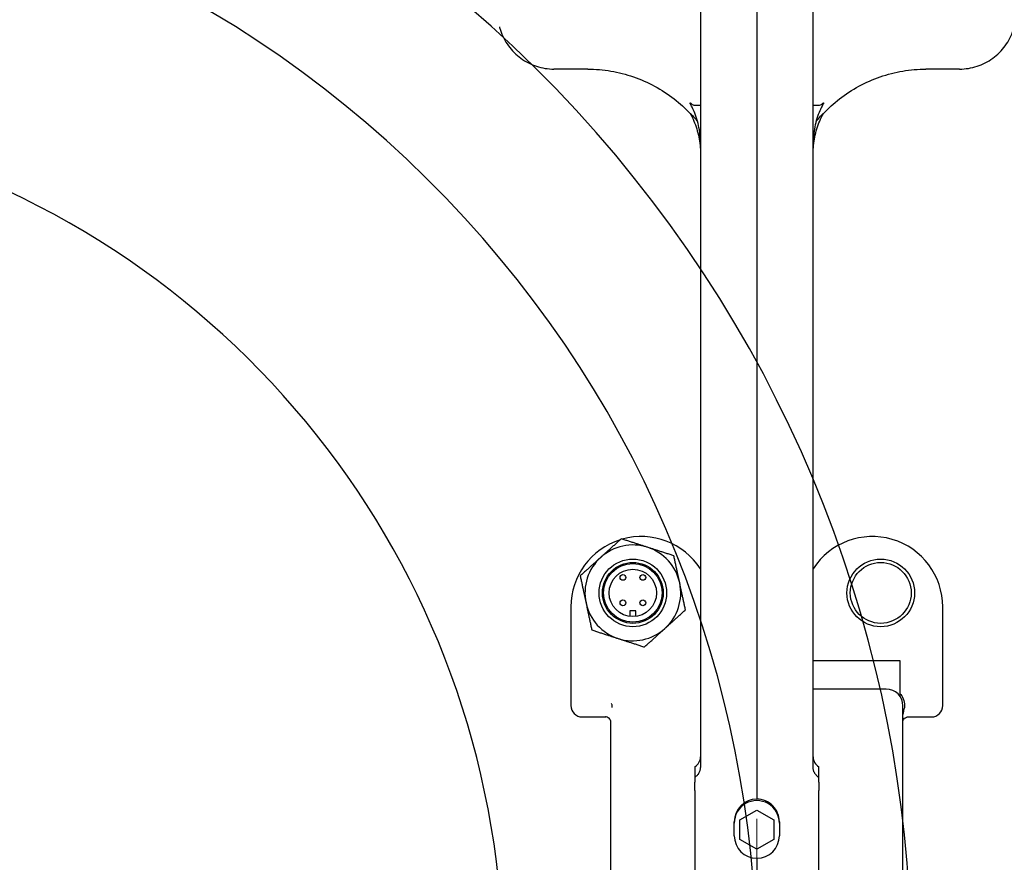
# Model space of a CAD drawing. Units: millimetres. Extents: x 155 to 2090, y 19 to 2724.
# Drawn here: x 486 to 661, y 1150 to 1300 of the extents above; entities that cross this region are included whole.
import ezdxf

# ---------------------------------------------------------------- set-up
doc = ezdxf.new("R2010")
doc.units = ezdxf.units.MM
doc.header["$LTSCALE"] = 10
doc.linetypes.add('DASHDOT2', pattern=[12.7, 6.35, -3.175, 0, -3.175])
for name, color, linetype, lineweight in [('Centerline(Hillmar_metric)', 7, 'Continuous', 18), ('Sketch Geometry(Hillmar_metric)', 7, 'Continuous', 25), ('Visible Edges(Hillmar_metric)', 7, 'Continuous', 25)]:
    doc.layers.add(name, color=color, linetype=linetype, lineweight=lineweight)

msp = doc.modelspace()

# ---------------------------------------------------------------- linework, layer by layer
at = {"layer": 'Centerline(Hillmar_metric)', "linetype": 'DASHDOT2', "ltscale": 0.2}
msp.add_line((616.881, 1438.6856), (616.881, 981.9187), dxfattribs=at)
at = {"layer": 'Sketch Geometry(Hillmar_metric)'}
for radius, start, end in [(225, 235.977734, 126.026105), (197.5, 233.275722, 133.456647), (152.5, 212.359413, 150.175189)]:
    msp.add_arc((419.381, 1131.3999), radius, start, end, dxfattribs=at)
at = {"layer": 'Visible Edges(Hillmar_metric)'}
for p, q in [((616.881, 1333.3864), (616.881, 1161.6926)), ((606.881, 1326.6947), (606.881, 1167.2952)), ((626.881, 1167.2952), (626.881, 1326.6947)), ((586.8774, 1291.1993), (580.8774, 1291.2137)), ((652.8846, 1291.2137), (646.8846, 1291.1993)), ((605.0622, 1285.0652), (605.0622, 1285.2146)), ((628.6999, 1285.2146), (628.6999, 1285.0652)), ((583.881, 1195.7797), (583.881, 1178.2797)), ((649.881, 1178.2797), (649.881, 1195.7797)), ((595.431, 1195.0797), (594.331, 1195.0797)), ((594.331, 1195.0797), (594.331, 1194.1159)), ((595.431, 1194.1159), (595.431, 1195.0797)), ((626.881, 1186.2797), (642.281, 1186.2797)), ((642.281, 1186.2797), (642.281, 1179.9563)), ((639.8297, 1181.2273), (626.881, 1181.2273)), ((642.8286, 1141.2797), (642.8286, 1178.2284)), ((585.881, 1176.2797), (589.2043, 1176.2797)), ((644.8555, 1176.2797), (647.881, 1176.2797)), ((590.9334, 1175.6509), (590.9334, 1141.2797)), ((605.881, 1167.444), (605.881, 1167.4438)), ((627.881, 1167.4438), (627.881, 1167.444)), ((605.881, 1167.0591), (605.881, 1165.5794)), ((627.881, 1165.5794), (627.881, 1167.0591)), ((605.881, 1163.2205), (605.881, 1164.7147)), ((627.881, 1164.7147), (627.881, 1163.2205)), ((605.881, 1163.2205), (605.881, 1097.2894)), ((627.881, 1097.2894), (627.881, 1163.2205)), ((613.881, 1158.0118), (616.881, 1159.7438)), ((616.881, 1159.7438), (619.881, 1158.0118)), ((612.881, 1155.1891), (612.881, 1157.6899)), ((613.881, 1154.5477), (613.881, 1158.0118)), ((619.881, 1158.0118), (619.881, 1154.5477)), ((620.881, 1157.6899), (620.881, 1155.1891)), ((616.881, 1152.8156), (613.881, 1154.5477)), ((619.881, 1154.5477), (616.881, 1152.8156)), ((616.881, 1151.1892), (616.881, 1111.6763))]:
    msp.add_line(p, q, dxfattribs=at)
for centre, radius in [((594.881, 1198.2797), 6), ((638.881, 1198.2797), 6), ((594.881, 1198.2797), 5.4), ((594.881, 1198.2797), 5.2), ((594.881, 1198.2797), 4.2), ((638.881, 1198.2797), 5.4), ((593.1132, 1201.0188), 0.51), ((596.6488, 1201.0188), 0.51), ((593.1132, 1196.5134), 0.51), ((596.6488, 1196.5134), 0.51)]:
    msp.add_circle(centre, radius, dxfattribs=at)
for centre, radius, start, end in [((596.381, 1195.7797), 12.5, 107.443792, 180), ((596.381, 1195.7797), 12.5, 32.85988, 105.644655), ((637.381, 1195.7797), 12.5, 0, 147.14012), ((594.881, 1198.2797), 8.5, 72.097064, 132.097064), ((594.881, 1198.2797), 8.5, 12.097064, 72.097064), ((594.881, 1198.2797), 8.5, 132.097064, 192.097064), ((594.881, 1198.2797), 8.5, 312.097064, 12.097064), ((594.881, 1198.2797), 8.5, 192.097064, 252.097064), ((594.881, 1198.2797), 8.5, 252.097064, 312.097064), ((585.881, 1178.2797), 2, 180, 270), ((647.881, 1178.2797), 2, 270, 0), ((604.881, 1169.1761), 2, 300, 0), ((628.881, 1169.1761), 2, 180, 240)]:
    msp.add_arc(centre, radius, start, end, dxfattribs=at)
for centre, major_axis, ratio, start_param, end_param in [((639.8276, 1178.2263), (2.1228, 2.1228), 0.999315, 5.49812976, 7.06824085), ((616.881, 1157.6913), (1.5926, 3.671), 0.99952273, 0.40948955, 1.98028587), ((616.881, 1157.4295), (-4, 0), 0.99997793, 3.14159265, 6.28318531), ((616.881, 1157.6913), (1.5926, -3.671), 0.99952273, 1.16130678, 2.73210311), ((616.881, 1155.1905), (-1.5926, -3.671), 0.99952273, 5.12187853, 6.69267485), ((616.881, 1155.1905), (-1.5926, 3.671), 0.99952273, 2.73210311, 4.30289943)]:
    msp.add_ellipse(centre, major_axis=major_axis, ratio=ratio, start_param=start_param, end_param=end_param, dxfattribs=at)
for points, knots in [([(571.2003, 1298.7203), (571.2511, 1298.5241), (571.3078, 1298.3294), (571.6941, 1297.141), (572.1752, 1296.1966), (573.4059, 1294.5016), (574.1551, 1293.7514), (575.8486, 1292.5182), (576.7927, 1292.0354), (578.7837, 1291.3844), (579.8304, 1291.2162), (580.8774, 1291.2137)], [0.25333228, 0.25333228, 0.25333228, 0.25333228, 0.31415927, 0.31415927, 0.62831853, 0.62831853, 0.9424778, 0.9424778, 1.25663706, 1.25663706, 1.57079633, 1.57079633, 1.57079633, 1.57079633]), ([(652.8846, 1291.2137), (653.9316, 1291.2162), (654.9783, 1291.3844), (656.9694, 1292.0354), (657.9134, 1292.5182), (659.6069, 1293.7514), (660.3562, 1294.5016), (661.5868, 1296.1966), (662.068, 1297.141), (662.4542, 1298.3294), (662.5109, 1298.5241), (662.5617, 1298.7203)], [-1.57079633, -1.57079633, -1.57079633, -1.57079633, -1.25663706, -1.25663706, -0.9424778, -0.9424778, -0.62831853, -0.62831853, -0.31415927, -0.31415927, -0.25333228, -0.25333228, -0.25333228, -0.25333228]), ([(586.8774, 1291.1993), (588.252, 1291.1961), (589.6265, 1291.0793), (592.3385, 1290.6219), (593.6758, 1290.2812), (596.277, 1289.3853), (597.5408, 1288.8301), (599.9605, 1287.5201), (601.1163, 1286.7653), (603.2312, 1285.1215), (604.1973, 1284.2417), (605.0893, 1283.2925)], [-1.570796327, -1.570796327, -1.570796327, -1.570796327, -1.405861882, -1.405861882, -1.240927438, -1.240927438, -1.075992993, -1.075992993, -0.911058548, -0.911058548, -0.754876695, -0.754876695, -0.754876695, -0.754876695]), ([(628.6727, 1283.2925), (629.5647, 1284.2417), (630.5308, 1285.1215), (632.6457, 1286.7653), (633.8016, 1287.5201), (636.2213, 1288.8301), (637.485, 1289.3853), (640.0862, 1290.2812), (641.4235, 1290.6219), (644.1355, 1291.0793), (645.5101, 1291.1961), (646.8846, 1291.1993)], [0.754876695, 0.754876695, 0.754876695, 0.754876695, 0.911058548, 0.911058548, 1.075992993, 1.075992993, 1.240927438, 1.240927438, 1.405861882, 1.405861882, 1.570796327, 1.570796327, 1.570796327, 1.570796327]), ([(605.0622, 1285.2146), (605.0622, 1285.2177), (605.0717, 1285.2107), (605.1113, 1285.1755), (605.1463, 1285.1418), (605.1935, 1285.095), (605.2011, 1285.0875), (605.2089, 1285.0796)], [0, 0, 0, 0, 0.0207034329, 0.0207034329, 0.0481938474, 0.0481938474, 0.0532852116, 0.0532852116, 0.0532852116, 0.0532852116]), ([(606.881, 1278.0561), (606.881, 1278.5957), (606.8513, 1279.1313), (606.7362, 1280.1807), (606.6511, 1280.6953), (606.428, 1281.7065), (606.2902, 1282.2005), (605.972, 1283.1475), (605.7922, 1283.5993), (605.5034, 1284.2313), (605.4041, 1284.4336), (605.2629, 1284.7045), (605.2171, 1284.7895), (605.1331, 1284.9407), (605.0936, 1285.009), (605.0678, 1285.0521)], [0.265017518, 0.265017518, 0.265017518, 0.265017518, 0.449974837, 0.449974837, 0.634932155, 0.634932155, 0.819889474, 0.819889474, 1.004846792, 1.004846792, 1.097325451, 1.097325451, 1.143564781, 1.143564781, 1.189804111, 1.189804111, 1.189804111, 1.189804111]), ([(606.881, 1284.7509), (606.7593, 1284.7424), (606.641, 1284.7352), (606.245, 1284.7203), (605.9978, 1284.7274), (605.5517, 1284.8247), (605.3695, 1284.9187), (605.2089, 1285.0796)], [0.054919149, 0.054919149, 0.054919149, 0.054919149, 0.093230332, 0.093230332, 0.187556778, 0.187556778, 0.289059831, 0.289059831, 0.289059831, 0.289059831]), ([(628.5532, 1285.0796), (628.3926, 1284.9187), (628.2103, 1284.8247), (627.7643, 1284.7274), (627.517, 1284.7203), (627.1211, 1284.7352), (627.0027, 1284.7424), (626.881, 1284.7509)], [0.000000004, 0.000000004, 0.000000004, 0.000000004, 0.105931612, 0.105931612, 0.204373504, 0.204373504, 0.244356198, 0.244356198, 0.244356198, 0.244356198]), ([(628.6942, 1285.0521), (628.6772, 1285.0236), (628.6537, 1284.9834), (628.5777, 1284.8498), (628.5188, 1284.7419), (628.3307, 1284.382), (628.1944, 1284.099), (627.8796, 1283.3774), (627.7052, 1282.916), (627.4013, 1281.9557), (627.2717, 1281.4567), (627.0661, 1280.4382), (626.9901, 1279.9212), (626.9016, 1278.9529), (626.881, 1278.5059), (626.881, 1278.0561)], [0.365993897, 0.365993897, 0.365993897, 0.365993897, 0.396549901, 0.396549901, 0.45659092, 0.45659092, 0.581740141, 0.581740141, 0.766697458, 0.766697458, 0.951654776, 0.951654776, 1.136612093, 1.136612093, 1.290780483, 1.290780483, 1.290780483, 1.290780483]), ([(628.5532, 1285.0796), (628.5921, 1285.1186), (628.6274, 1285.1531), (628.6683, 1285.1913), (628.6802, 1285.2019), (628.6958, 1285.2144), (628.6999, 1285.2166), (628.6999, 1285.2146)], [0.6758704117, 0.6758704117, 0.6758704117, 0.6758704117, 0.7060842438, 0.7060842438, 0.7230250708, 0.7230250708, 0.7390043583, 0.7390043583, 0.7390043583, 0.7390043583]), ([(628.6999, 1285.0652), (628.6999, 1285.0645), (628.6997, 1285.0637), (628.6987, 1285.0601), (628.6969, 1285.0566), (628.6942, 1285.0521)], [0, 0, 0, 0, 0.0044216396, 0.0044216396, 0.0158581348, 0.0158581348, 0.0158581348, 0.0158581348]), ([(605.0623, 1283.3428), (605.0629, 1283.3436), (605.0655, 1283.3423), (605.0809, 1283.3308), (605.1017, 1283.3119), (605.1714, 1283.245), (605.2298, 1283.1865), (605.4215, 1282.9893), (605.5893, 1282.8092), (605.9234, 1282.4366), (606.1326, 1282.1952), (606.3628, 1281.9146)], [0.841356461, 0.841356461, 0.841356461, 0.841356461, 0.849987369, 0.849987369, 0.869767338, 0.869767338, 0.899906961, 0.899906961, 0.963453322, 0.963453322, 1.036433877, 1.036433877, 1.036433877, 1.036433877]), ([(605.0634, 1283.3403), (605.3008, 1282.903), (605.5164, 1282.4539), (605.9019, 1281.5368), (606.0718, 1281.0687), (606.3643, 1280.1182), (606.4869, 1279.6358), (606.6835, 1278.6612), (606.7575, 1278.1692), (606.8563, 1277.1803), (606.881, 1276.6835), (606.881, 1276.1868)], [-0.497381647, -0.497381647, -0.497381647, -0.497381647, -0.397905318, -0.397905318, -0.298428988, -0.298428988, -0.198952659, -0.198952659, -0.099476329, -0.099476329, 0, 0, 0, 0]), ([(626.881, 1276.1868), (626.881, 1276.6835), (626.9058, 1277.1803), (627.0045, 1278.1692), (627.0786, 1278.6612), (627.2752, 1279.6358), (627.3977, 1280.1182), (627.6902, 1281.0687), (627.8601, 1281.5368), (628.2456, 1282.4539), (628.4612, 1282.903), (628.6986, 1283.3403)], [0, 0, 0, 0, 0.099476329, 0.099476329, 0.198952659, 0.198952659, 0.298428988, 0.298428988, 0.397905318, 0.397905318, 0.497381647, 0.497381647, 0.497381647, 0.497381647]), ([(627.3994, 1281.9144), (627.4618, 1281.9907), (627.5228, 1282.0642), (627.8948, 1282.5061), (628.1763, 1282.8149), (628.4598, 1283.1127), (628.5428, 1283.1976), (628.6408, 1283.2935), (628.671, 1283.322), (628.6946, 1283.3412), (628.6989, 1283.3438), (628.6997, 1283.3428)], [0.662359486, 0.662359486, 0.662359486, 0.662359486, 0.683812343, 0.683812343, 0.796828147, 0.796828147, 0.841941798, 0.841941798, 0.868497714, 0.868497714, 0.88059903, 0.88059903, 0.88059903, 0.88059903]), ([(642.281, 1180.4458), (642.5332, 1180.1666), (642.7355, 1179.8456), (643.0339, 1179.1187), (643.1168, 1178.7149), (643.1231, 1178.3065)], [-0.240786737, -0.240786737, -0.240786737, -0.240786737, -0.12769502, -0.12769502, -0.005060402, -0.005060402, -0.005060402, -0.005060402]), ([(591.1865, 1178.316), (591.1859, 1178.3458), (591.1844, 1178.373), (591.1774, 1178.4387), (591.17, 1178.4738), (591.1398, 1178.5624), (591.1072, 1178.613), (591.0539, 1178.6646), (591.0532, 1178.6653), (591.0525, 1178.666)], [0, 0, 0, 0, 0.0114767104, 0.0114767104, 0.0302599096, 0.0302599096, 0.0649701678, 0.0649701678, 0.0654300625, 0.0654300625, 0.0654300625, 0.0654300625]), ([(591.1939, 1177.9679), (591.1938, 1177.9699), (591.1938, 1177.972), (591.1913, 1178.0865), (591.1889, 1178.2004), (591.1865, 1178.316)], [-0.3157351546, -0.3157351546, -0.3157351546, -0.3157351546, -0.3151967663, -0.3151967663, -0.2855215706, -0.2855215706, -0.2855215706, -0.2855215706]), ([(643.1231, 1178.3065), (643.1251, 1178.1745), (643.1121, 1178.0433), (643.0652, 1177.8237), (643.0389, 1177.735), (643.0062, 1177.6485)], [-0.3275595457, -0.3275595457, -0.3275595457, -0.3275595457, -0.2878651728, -0.2878651728, -0.260028093, -0.260028093, -0.260028093, -0.260028093]), ([(589.2043, 1176.2797), (589.463, 1176.2797), (589.7242, 1176.2797), (590.0181, 1176.2797), (590.0555, 1176.2797), (590.0928, 1176.2797)], [0, 0, 0, 0, 0.0776259488, 0.0776259488, 0.0889909479, 0.0889909479, 0.0889909479, 0.0889909479]), ([(590.9824, 1175.4731), (590.9824, 1175.4731), (590.982, 1175.477), (590.9787, 1175.4952), (590.9771, 1175.5042), (590.9722, 1175.5262), (590.9698, 1175.5367), (590.9609, 1175.5707), (590.9535, 1175.5975), (590.9253, 1175.6726), (590.9084, 1175.7155), (590.8364, 1175.8414), (590.7865, 1175.9278), (590.5793, 1176.1062), (590.4648, 1176.184), (590.2163, 1176.2623), (590.1123, 1176.2797), (590.0076, 1176.2797)], [-0.0643169909, -0.0643169909, -0.0643169909, -0.0643169909, -0.0475241407, -0.0475241407, -0.0380777616, -0.0380777616, -0.0318842355, -0.0318842355, -0.0223277798, -0.0223277798, -0.0146754889, -0.0146754889, -0.0072173531, -0.0072173531, -0.0026375328, -0.0026375328, 0, 0, 0, 0]), ([(643.0062, 1177.6485), (642.9602, 1177.5268), (642.9227, 1177.4001), (642.8523, 1177.085), (642.8286, 1176.8892), (642.8286, 1176.6963)], [-0.0969848177, -0.0969848177, -0.0969848177, -0.0969848177, -0.0578545613, -0.0578545613, 0, 0, 0, 0]), ([(642.8286, 1175.6509), (642.8408, 1175.6825), (642.8577, 1175.7226), (642.9256, 1175.8414), (642.9756, 1175.9278), (643.1827, 1176.1062), (643.2972, 1176.184), (643.5457, 1176.2623), (643.6497, 1176.2797), (643.7545, 1176.2797)], [-0.0214676372, -0.0214676372, -0.0214676372, -0.0214676372, -0.0146754889, -0.0146754889, -0.0072173531, -0.0072173531, -0.0026375328, -0.0026375328, 0, 0, 0, 0]), ([(605.881, 1167.4438), (605.881, 1167.4437), (605.881, 1167.4436), (605.881, 1167.443), (605.881, 1167.4427), (605.881, 1167.4422)], [-0.00418618404, -0.00418618404, -0.00418618404, -0.00418618404, -0.00209040591, -0.00209040591, 0, 0, 0, 0]), ([(605.881, 1167.4422), (605.881, 1167.4076), (605.881, 1167.2618), (605.881, 1167.1177), (605.881, 1167.0717), (605.881, 1167.0591)], [0.009770887, 0.009770887, 0.009770887, 0.009770887, 0.167351138, 0.167351138, 0.249985726, 0.249985726, 0.249985726, 0.249985726]), ([(627.881, 1167.4422), (627.881, 1167.4427), (627.881, 1167.443), (627.881, 1167.4436), (627.881, 1167.4437), (627.881, 1167.4438)], [-0.00418617849, -0.00418617849, -0.00418617849, -0.00418617849, -0.00209577493, -0.00209577493, 0, 0, 0, 0]), ([(627.881, 1167.0591), (627.881, 1167.0717), (627.881, 1167.1177), (627.881, 1167.2618), (627.881, 1167.4076), (627.881, 1167.4422)], [2.113909079, 2.113909079, 2.113909079, 2.113909079, 2.196543667, 2.196543667, 2.354123917, 2.354123917, 2.354123917, 2.354123917]), ([(605.881, 1165.5794), (605.9095, 1165.5956), (605.9403, 1165.614), (606.0071, 1165.657), (606.0431, 1165.6816), (606.121, 1165.7396), (606.1629, 1165.7729), (606.2526, 1165.8519), (606.3005, 1165.8975), (606.4008, 1166.0056), (606.4534, 1166.0682), (606.5063, 1166.1417)], [1.490438944, 1.490438944, 1.490438944, 1.490438944, 1.4999330005, 1.4999330005, 1.509427057, 1.509427057, 1.5189211135, 1.5189211135, 1.5284151701, 1.5284151701, 1.5379092266, 1.5379092266, 1.5379092266, 1.5379092266]), ([(606.5063, 1166.1417), (606.5696, 1166.2296), (606.6238, 1166.3202), (606.7138, 1166.499), (606.7497, 1166.5872), (606.8063, 1166.7558), (606.8269, 1166.8362), (606.8572, 1166.9868), (606.8669, 1167.057), (606.8787, 1167.187), (606.881, 1167.2469), (606.881, 1167.3021)], [0, 0, 0, 0, 0.0026312044, 0.0026312044, 0.0052624087, 0.0052624087, 0.0078936131, 0.0078936131, 0.0105248174, 0.0105248174, 0.0131560218, 0.0131560218, 0.0131560218, 0.0131560218]), ([(627.2557, 1166.1417), (627.1925, 1166.2296), (627.1383, 1166.3202), (627.0482, 1166.499), (627.0123, 1166.5872), (626.9558, 1166.7558), (626.9351, 1166.8362), (626.9048, 1166.9868), (626.8952, 1167.057), (626.8833, 1167.187), (626.881, 1167.2469), (626.881, 1167.3021)], [0, 0, 0, 0, 0.0026312044, 0.0026312044, 0.0052624087, 0.0052624087, 0.0078936131, 0.0078936131, 0.0105248174, 0.0105248174, 0.0131560218, 0.0131560218, 0.0131560218, 0.0131560218]), ([(627.2557, 1166.1417), (627.3086, 1166.0682), (627.3612, 1166.0056), (627.4616, 1165.8975), (627.5094, 1165.8519), (627.5991, 1165.7729), (627.641, 1165.7396), (627.7189, 1165.6816), (627.7549, 1165.657), (627.8217, 1165.614), (627.8525, 1165.5956), (627.881, 1165.5794)], [4.7452760806, 4.7452760806, 4.7452760806, 4.7452760806, 4.7547701371, 4.7547701371, 4.7642641936, 4.7642641936, 4.7737582502, 4.7737582502, 4.7832523067, 4.7832523067, 4.7927463632, 4.7927463632, 4.7927463632, 4.7927463632]), ([(605.881, 1165.5775), (605.881, 1165.5774), (605.881, 1165.5771), (605.881, 1165.5764), (605.881, 1165.5759), (605.881, 1165.5753)], [-0.00418617849, -0.00418617849, -0.00418617849, -0.00418617849, -0.00209577493, -0.00209577493, 0, 0, 0, 0]), ([(605.881, 1165.5753), (605.881, 1165.5748), (605.881, 1165.5742), (605.881, 1165.5728), (605.881, 1165.5722), (605.881, 1165.5714)], [-0.0044354274, -0.0044354274, -0.0044354274, -0.0044354274, -0.00221770915, -0.00221770915, 0, 0, 0, 0]), ([(605.881, 1165.5714), (605.881, 1165.5608), (605.881, 1165.5274), (605.881, 1165.3905), (605.881, 1165.2967), (605.881, 1165.0609), (605.881, 1164.892), (605.881, 1164.7147)], [-0.175409777, -0.175409777, -0.175409777, -0.175409777, -0.12533719, -0.12533719, -0.074673985, -0.074673985, 0, 0, 0, 0]), ([(627.881, 1165.5753), (627.881, 1165.5759), (627.881, 1165.5764), (627.881, 1165.5771), (627.881, 1165.5774), (627.881, 1165.5775)], [-0.00418618407, -0.00418618407, -0.00418618407, -0.00418618407, -0.00209040592, -0.00209040592, 0, 0, 0, 0]), ([(627.881, 1165.5714), (627.881, 1165.5722), (627.881, 1165.5728), (627.881, 1165.5742), (627.881, 1165.5748), (627.881, 1165.5753)], [-0.0044354274, -0.0044354274, -0.0044354274, -0.0044354274, -0.00221771741, -0.00221771741, 0, 0, 0, 0]), ([(627.881, 1164.7147), (627.881, 1164.8073), (627.881, 1164.9041), (627.881, 1165.0711), (627.881, 1165.1478), (627.881, 1165.3122), (627.881, 1165.404), (627.881, 1165.5308), (627.881, 1165.5613), (627.881, 1165.5714)], [-0.120446802, -0.120446802, -0.120446802, -0.120446802, -0.090419933, -0.090419933, -0.064946236, -0.064946236, -0.031057298, -0.031057298, 0, 0, 0, 0])]:
    msp.add_open_spline(points, degree=3, knots=knots, dxfattribs=at)
for points in [[(605.0678, 1285.0521), (605.0641, 1285.0583), (605.0622, 1285.0627), (605.0622, 1285.0652)], [(605.0634, 1283.3403), (605.0629, 1283.3413), (605.0625, 1283.3422), (605.0623, 1283.3428)], [(628.6997, 1283.3428), (628.6995, 1283.3422), (628.6991, 1283.3413), (628.6986, 1283.3403)], [(643.7545, 1176.2797), (644.1121, 1176.2797), (644.4863, 1176.2797), (644.8555, 1176.2797)], [(605.881, 1165.579), (605.881, 1165.5793), (605.881, 1165.5788), (605.881, 1165.5775)], [(627.881, 1165.5775), (627.881, 1165.5788), (627.881, 1165.5793), (627.881, 1165.579)]]:
    msp.add_open_spline(points, degree=3, dxfattribs=at)
for points, weights in [([(592.8241, 1207.8767), (590.8727, 1206.1137), (589.1827, 1204.5868)], [1.01001874936, 1.04314139574, 1]), ([(597.494, 1206.3681), (595.3267, 1207.0683), (592.8241, 1207.8767)], [1, 1.04314139574, 1.01001874936]), ([(602.1638, 1204.8595), (599.6612, 1205.668), (597.494, 1206.3681)], [1.01001874936, 1.04314139574, 1]), ([(589.1827, 1204.5868), (587.4927, 1203.0599), (585.5413, 1201.2969)], [1, 1.04314139574, 1.01001874936]), ([(603.1923, 1200.061), (602.715, 1202.288), (602.1638, 1204.8595)], [1, 1.04314139574, 1.01001874936]), ([(585.5413, 1201.2969), (586.0925, 1198.7254), (586.5698, 1196.4984)], [1.01001874936, 1.04314139574, 1]), ([(604.2207, 1195.2625), (603.6696, 1197.834), (603.1923, 1200.061)], [1.01001874936, 1.04314139574, 1]), ([(586.5698, 1196.4984), (587.0471, 1194.2714), (587.5982, 1191.6999)], [1, 1.04314139574, 1.01001874936]), ([(600.5793, 1191.9726), (602.2693, 1193.4995), (604.2207, 1195.2625)], [1, 1.04314139574, 1.01001874936]), ([(596.9379, 1188.6827), (598.8893, 1190.4458), (600.5793, 1191.9726)], [1.01001874936, 1.04314139574, 1]), ([(587.5982, 1191.6999), (590.1008, 1190.8914), (592.2681, 1190.1913)], [1.01001874936, 1.04314139574, 1]), ([(592.2681, 1190.1913), (594.4354, 1189.4912), (596.9379, 1188.6827)], [1, 1.04314139574, 1.01001874936])]:
    msp.add_rational_spline(points, weights, degree=2, dxfattribs=at)

doc.saveas('drawing.dxf')
